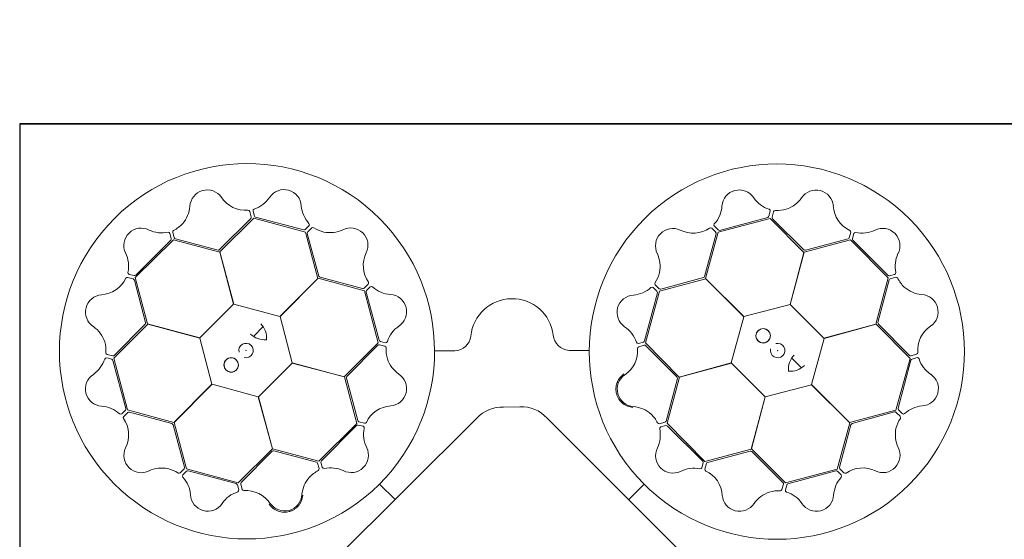
# Model space of a CAD drawing. Units: inches. Extents: x 10227 to 146592, y 1405 to 11083.
# Drawn here: x 17833 to 18433, y 9996 to 10313 of the extents above; entities that cross this region are included whole.
import ezdxf

# ---------------------------------------------------------------- set-up
doc = ezdxf.new("R2010")
doc.units = ezdxf.units.IN
doc.header["$MEASUREMENT"] = 0
doc.layers.get('0').update_dxf_attribs({"lineweight": 0})
doc.layers.add('ACO STORM-BRIXX', color=7, linetype='Continuous', lineweight=15)
doc.layers.add('ACO-MODEL', color=7, linetype='Continuous', lineweight=0)
doc.layers.add('Dims', color=7, linetype='Continuous')
doc.styles.add('Annotative', font='arial.ttf')
doc.styles.add('Text Style 1', font='arial.ttf')
doc.dimstyles.new('Common Dimension Style 1', dxfattribs={"dimtxt": 15.875, "dimasz": 15.875, "dimexe": 15.875, "dimexo": 15.875, "dimgap": 15.875, "dimtad": 0, "dimtih": 1, "dimtoh": 1, "dimdec": 3, "dimzin": 0, "dimdsep": 46, "dimlunit": 4, "dimtxsty": 'Text Style 1', "dimcen": 0, "dimadec": 0, "dimazin": 0, "dimtfac": 1, "dimtdec": 3, "dimtofl": 0, "dimtmove": 0, "dimatfit": 3, "dimfxl": 1, "dimtolj": 1, "dimtzin": 0, "dimarcsym": 0})
doc.dimstyles.new('Std Annotative', dxfattribs={"dimscale": 128, "dimtxt": 0.09375, "dimasz": 0.09375, "dimexe": 0.09375, "dimexo": 0.046875, "dimgap": 0.09375, "dimtad": 0, "dimdec": 3, "dimzin": 3, "dimdsep": 46, "dimlunit": 4, "dimtxsty": 'Annotative', "dimcen": 0, "dimdle": 0.125, "dimclrd": 256, "dimclre": 256, "dimclrt": 256, "dimazin": 2, "dimtfac": 1, "dimtdec": 3, "dimtofl": 0, "dimtmove": 0, "dimatfit": 3, "dimfxl": 1, "dimfrac": 2, "dimtolj": 1, "dimtzin": 0, "dimlwd": -1, "dimlwe": -1, "dimarcsym": 0})

# ---------------------------------------------------------------- blocks, each defined once
blk = doc.blocks.new('*D23')
at = {"layer": 'Defpoints', "color": 0, "ltscale": 0.005, "transparency": 16777216}
for p in [(19032.52, 10860.15), (13032.52, 10249.51), (19032.52, 10249.51)]:
    blk.add_point(p, dxfattribs=at)
at = {"layer": 'Dims', "ltscale": 0.005, "transparency": 16777216}
for p, q in [((13032.52, 10297.51), (13032.52, 10956.15)), ((19032.52, 10297.51), (19032.52, 10956.15)), ((13128.52, 10860.15), (15528.09, 10860.15)), ((18936.52, 10860.15), (16536.94, 10860.15))]:
    blk.add_line(p, q, dxfattribs=at)
for points in [[(13128.52, 10876.15), (13128.52, 10844.15), (13032.52, 10860.15)], [(18936.52, 10876.15), (18936.52, 10844.15), (19032.52, 10860.15)]]:
    blk.add_solid(points, dxfattribs=at)
at = {"layer": 'Dims', "ltscale": 0.005, "transparency": 16777216, "insert": (16032.52, 10860.15), "char_height": 96, "attachment_point": 5, "style": 'Annotative'}
blk.add_mtext('\\A1;Length to Suit', dxfattribs=at)
blk = doc.blocks.new('StormBrixx Honrixontal')
at = {"color": 8, "linetype": 'Continuous', "lineweight": 0}
for points in [[(368.23, 447.6), (367.27, 446.94), (366.44, 446.16), (365.55, 445.03), (365.38, 444.79), (365.06, 444.31), (364.91, 444.07), (364.49, 443.32), (364.25, 442.8), (363.85, 441.73), (363.69, 441.17), (363.45, 440.04), (363.38, 439.47), (363.34, 438.61), (363.34, 438.32), (363.35, 437.74), (363.37, 437.45), (363.46, 436.59), (363.57, 436.02), (363.79, 435.19), (363.88, 434.91), (364.07, 434.37), (364.18, 434.1), (364.53, 433.3), (364.8, 432.79), (365.42, 431.83), (365.77, 431.37), (366.54, 430.5), (366.96, 430.1), (367.84, 429.37), (368.31, 429.04), (369.05, 428.6), (369.31, 428.46), (369.82, 428.21), (370.08, 428.09), (370.88, 427.77), (371.42, 427.6), (372.54, 427.33), (373.11, 427.25), (373.69, 427.2)], [(152.1, 368.22), (152.76, 367.26), (153.54, 366.43), (154.67, 365.54), (154.91, 365.37), (155.38, 365.05), (155.63, 364.9), (156.38, 364.48), (156.89, 364.24), (157.97, 363.84), (158.53, 363.68), (159.66, 363.45), (160.22, 363.37), (161.09, 363.33), (161.38, 363.33), (161.96, 363.34), (162.25, 363.36), (163.11, 363.46), (163.67, 363.56), (164.51, 363.78), (164.78, 363.87), (165.33, 364.06), (165.6, 364.17), (166.4, 364.52), (166.9, 364.79), (167.87, 365.41), (168.33, 365.76), (169.2, 366.53), (169.6, 366.95), (170.32, 367.83), (170.65, 368.3), (171.1, 369.04), (171.24, 369.3), (171.49, 369.81), (171.61, 370.07), (171.93, 370.87), (172.1, 371.41), (172.36, 372.53), (172.45, 373.1), (172.5, 373.68)]]:
    blk.add_open_spline(points, degree=3, knots=[0, 0, 0, 0, 0.125, 0.125, 0.15625, 0.15625, 0.1875, 0.1875, 0.25, 0.25, 0.3125, 0.3125, 0.375, 0.375, 0.40625, 0.40625, 0.4375, 0.4375, 0.5, 0.5, 0.53125, 0.53125, 0.5625, 0.5625, 0.625, 0.625, 0.6875, 0.6875, 0.75, 0.75, 0.8125, 0.8125, 0.84375, 0.84375, 0.875, 0.875, 0.9375, 0.9375, 1, 1, 1, 1], dxfattribs=at)
at = {"layer": 'ACO-MODEL'}
for p, q in [((140.17, 546.55), (141.05, 543.23)), ((142.19, 546.79), (143.03, 543.77)), ((456.53, 543.62), (457.36, 546.65)), ((458.56, 543.09), (459.43, 546.41)), ((140.79, 542.26), (121.82, 523.28)), ((121.87, 521.9), (142.65, 542.55)), ((142.65, 542.55), (174.13, 533.92)), ((143.75, 543.05), (173.06, 535.29)), ((425.68, 533.98), (457.26, 542.24)), ((426.53, 535.04), (455.82, 542.9)), ((457.26, 542.24), (477.92, 521.62)), ((477.83, 523.16), (458.82, 542.12)), ((174.03, 535.55), (176.26, 537.77)), ((175.53, 534.09), (177.93, 536.53)), ((421.69, 536.29), (424.11, 533.85)), ((423.32, 537.51), (425.56, 535.3)), ((70.45, 506.32), (93.67, 529.26)), ((70.69, 507.7), (92.13, 529.14)), ((92.39, 530.12), (91.59, 533.16)), ((94.17, 530.53), (93.26, 533.84)), ((93.67, 529.26), (121.87, 521.74)), ((120.86, 522.98), (94.89, 529.82)), ((174.13, 533.92), (181.72, 505.73)), ((182.32, 507.2), (175.27, 533.11)), ((424.37, 532.88), (417.37, 506.97)), ((418, 505.71), (425.68, 533.98)), ((478.01, 521.76), (506.33, 529.25)), ((504.76, 529.81), (478.82, 522.94)), ((506.38, 533.83), (505.47, 530.52)), ((506.33, 529.25), (529.27, 506.03)), ((508.25, 533.03), (507.45, 529.99)), ((507.71, 529.01), (529.15, 507.57)), ((130.48, 490.17), (121.87, 521.9)), ((121.87, 521.74), (130.38, 490.07)), ((477.92, 521.62), (469.45, 489.94)), ((469.6, 489.97), (478.01, 521.76)), ((65.87, 506.37), (69.18, 505.46)), ((66.67, 508.24), (69.71, 507.44)), ((69.89, 504.75), (76.76, 478.81)), ((77.94, 478), (70.45, 506.32)), ((181.72, 505.73), (158.55, 482.53)), ((158.69, 482.48), (181.87, 505.81)), ((181.87, 505.81), (210.14, 498.14)), ((208.97, 499.56), (183.06, 506.52)), ((389.89, 497.97), (418.08, 505.56)), ((416.68, 506.23), (390.76, 499.23)), ((441.32, 482.53), (418, 505.71)), ((418.08, 505.56), (441.28, 482.39)), ((529.27, 506.03), (521.75, 477.82)), ((522.99, 478.84), (529.83, 504.81)), ((530.13, 507.31), (533.17, 508.11)), ((530.54, 505.53), (533.84, 506.44)), ((212.38, 502.24), (209.95, 499.82)), ((210.14, 498.14), (218.4, 466.56)), ((213.6, 500.61), (211.4, 498.38)), ((388.32, 498), (386.1, 500.23)), ((389.78, 499.49), (387.34, 501.9)), ((211.14, 497.4), (219.05, 468.13)), ((380.76, 467.72), (388.58, 497.02)), ((381.26, 466.49), (389.89, 497.97)), ((130.38, 490.07), (109.72, 469.59)), ((158.55, 482.53), (130.48, 490.17)), ((469.45, 489.94), (441.32, 482.53)), ((490.08, 469.32), (469.6, 489.97)), ((166.1, 454.36), (158.69, 482.48)), ((441.28, 482.39), (433.64, 454.32)), ((57.46, 457.25), (78.08, 477.91)), ((76.54, 477.82), (57.58, 458.81)), ((109.72, 469.59), (77.94, 478)), ((78.08, 477.91), (109.76, 469.44)), ((142.48, 470.44), (148.35, 476.49)), ((521.75, 477.82), (490.08, 469.32)), ((490.18, 469.22), (521.91, 477.83)), ((521.91, 477.83), (542.56, 457.05)), ((542.27, 458.91), (523.29, 477.88)), ((109.76, 469.44), (117.17, 441.32)), ((482.53, 441.15), (490.18, 469.22)), ((218.4, 466.56), (197.78, 445.89)), ((199.35, 446.08), (218.27, 465.12)), ((219.25, 465.39), (222.57, 464.52)), ((219.77, 467.41), (222.8, 466.59)), ((377.02, 466.17), (380.05, 467.01)), ((377.26, 464.15), (380.58, 465.03)), ((401.9, 445.71), (381.26, 466.49)), ((381.56, 464.76), (400.5, 445.76)), ((56.08, 456.52), (53.05, 457.35)), ((56.6, 458.55), (53.29, 459.42)), ((65.72, 425.67), (57.46, 457.25)), ((252.97, 461.71), (265.21, 461.71)), ((334.75, 461.93), (346.85, 461.91)), ((470.45, 457.21), (476.49, 451.35)), ((542.56, 457.05), (533.93, 425.57)), ((546.56, 459.52), (543.24, 458.65)), ((546.8, 457.51), (543.77, 456.67)), ((64.66, 426.53), (56.8, 455.81)), ((145.48, 433.73), (166.14, 454.21)), ((197.78, 445.89), (166.1, 454.36)), ((166.14, 454.21), (197.92, 445.8)), ((433.64, 454.32), (401.9, 445.71)), ((402.07, 445.71), (433.74, 454.22)), ((433.74, 454.22), (454.22, 433.56)), ((543.06, 455.95), (535.3, 426.64)), ((197.92, 445.8), (205.41, 417.48)), ((206.04, 419.17), (199.13, 445.09)), ((400.8, 444.8), (393.91, 418.84)), ((394.55, 417.5), (402.07, 445.71)), ((117.17, 441.32), (93.99, 417.99)), ((94.14, 418.07), (117.31, 441.27)), ((117.31, 441.27), (145.38, 433.63)), ((454.37, 433.6), (482.49, 441.01)), ((482.49, 441.01), (505.82, 417.83)), ((505.74, 417.98), (482.53, 441.15)), ((145.38, 433.63), (153.98, 401.89)), ((153.99, 402.06), (145.48, 433.73)), ((454.22, 433.56), (445.81, 401.77)), ((445.9, 401.92), (454.37, 433.6)), ((294.84, 427.36), (304.83, 427.53)), ((62.19, 423.31), (64.4, 425.55)), ((63.41, 421.68), (65.84, 424.1)), ((93.99, 417.99), (65.72, 425.67)), ((66.82, 424.36), (92.72, 417.36)), ((179.24, 321.82), (278.5, 420.63)), ((321.33, 420.67), (420.6, 321.6)), ((533.93, 425.57), (505.74, 417.98)), ((507.21, 417.38), (533.12, 424.43)), ((534.1, 424.17), (536.54, 421.76)), ((535.56, 425.66), (537.78, 423.44)), ((93.47, 416.67), (100.47, 390.75)), ((101.73, 389.88), (94.14, 418.07)), ((205.41, 417.48), (182.2, 394.54)), ((205.25, 416.21), (183.85, 394.73)), ((209.27, 415.68), (206.23, 416.47)), ((210.07, 417.55), (206.76, 418.45)), ((393.2, 418.12), (389.9, 417.22)), ((393.76, 416.11), (390.73, 415.31)), ((417.49, 394.28), (394.55, 417.5)), ((416.22, 394.45), (394.74, 415.85)), ((505.82, 417.83), (498.14, 389.56)), ((499.57, 390.72), (506.53, 416.64)), ((182.2, 394.54), (153.99, 402.06)), ((153.98, 401.89), (133.2, 381.25)), ((134.93, 381.55), (153.94, 400.49)), ((154.9, 400.79), (180.85, 393.91)), ((445.81, 401.77), (417.49, 394.28)), ((419.17, 393.65), (445.1, 400.57)), ((466.57, 381.3), (445.9, 401.92)), ((446.09, 400.35), (465.13, 381.42)), ((181.57, 393.19), (182.48, 389.89)), ((183.59, 393.75), (184.39, 390.72)), ((415.69, 390.43), (416.48, 393.47)), ((417.56, 389.63), (418.46, 392.94)), ((100.21, 389.77), (97.8, 387.33)), ((101.7, 388.31), (99.47, 386.1)), ((133.2, 381.25), (101.73, 389.88)), ((131.98, 380.75), (102.68, 388.57)), ((223.05, 384.48), (223.29, 384.75)), ((498.14, 389.56), (466.57, 381.3)), ((497.41, 388.56), (468.14, 380.65)), ((500.62, 386.09), (498.38, 388.3)), ((502.25, 387.32), (499.83, 389.75)), ((133.53, 377.01), (132.69, 380.04)), ((135.54, 377.25), (134.67, 380.57)), ((219.29, 380.54), (228.72, 371.07)), ((380.55, 380.4), (371.08, 370.98)), ((465.4, 380.45), (464.53, 377.13)), ((467.42, 379.93), (466.6, 376.9)), ((384.49, 376.65), (384.76, 376.41))]:
    blk.add_line(p, q, dxfattribs=at)
for centre in [(453.05, 470.81), (128.89, 453.04)]:
    blk.add_circle(centre, 4.39, dxfattribs=at)
for centre, radius, start, end in [((138.51, 461.4), 114.29, 317.88375, 317.70143), ((461.4, 461.18), 114.29, 227.88375, 227.70143), ((114.3, 549.09), 10.56, 34.77784, 176.87617), ((161.09, 549.32), 10.53, 2.93846, 146.05515), ((438.45, 549.11), 10.53, 32.80951, 175.9262), ((485.29, 549.03), 10.56, 4.61665, 146.71498), ((137.68, 564.88), 17.65, 213.60516, 274.67144), ((137.35, 565.19), 18.03, 287.79854, 326.32918), ((462.44, 565.47), 18.51, 215.15206, 251.87808), ((461.05, 565.83), 18.94, 288.83181, 324.46335), ((84.91, 551.44), 18.94, 318.993, 354.62454), ((139.07, 546.11), 1.19, 21.72703, 87.95632), ((143.46, 546.9), 1.27, 117.74612, 185.02398), ((190.04, 551.56), 18.51, 185.28101, 222.00703), ((409.96, 551.05), 18.03, 317.66958, 356.20023), ((456.26, 546.84), 1.12, 349.84888, 67.76829), ((460.57, 545.92), 1.24, 93.8126, 156.82814), ((461.72, 566.35), 19.23, 266.3216, 286.45212), ((513.43, 550.94), 17.65, 183.44397, 244.51025), ((139.99, 543), 1.09, 317.42025, 12.54526), ((144.29, 544.32), 1.38, 203.7168, 246.85151), ((455.21, 544.23), 1.46, 294.71315, 335.35268), ((459.72, 542.89), 1.18, 169.79235, 220.56629), ((73.98, 525.85), 10.53, 62.77727, 205.89396), ((86.59, 552.01), 18.51, 245.11982, 281.84584), ((94.49, 533.99), 1.24, 123.97379, 186.98933), ((85.22, 552.23), 19.23, 296.48279, 316.61331), ((173.19, 536.74), 1.46, 264.8421, 305.48163), ((176.43, 533.33), 1.18, 139.9213, 190.69524), ((175.4, 538.49), 1.12, 319.97784, 37.89724), ((178.68, 535.54), 1.24, 63.94155, 126.95709), ((189.85, 552.68), 19.23, 236.45056, 256.58108), ((189.01, 552.56), 18.94, 258.96077, 294.59231), ((201.66, 525.92), 10.56, 334.7456, 116.84393), ((397.99, 525.61), 10.56, 64.64889, 206.74722), ((410.4, 550.95), 17.65, 243.4762, 304.54249), ((420.96, 535.36), 1.19, 51.59808, 117.82737), ((424.36, 538.23), 1.27, 147.61716, 214.89503), ((426.37, 536.41), 1.38, 233.58784, 276.72256), ((505.21, 534), 1.19, 351.56584, 57.79513), ((513.31, 551.37), 18.03, 257.63735, 296.16799), ((525.86, 525.71), 10.53, 332.77727, 115.89396), ((90.54, 532.78), 1.12, 19.81665, 97.73605), ((90.94, 529.99), 1.46, 324.68091, 5.32045), ((95.28, 530.93), 1.18, 199.95354, 250.72748), ((423.3, 533.12), 1.09, 347.29129, 42.41631), ((504.43, 530.85), 1.09, 287.25906, 342.38407), ((508.82, 529.84), 1.38, 173.55561, 216.69032), ((509.4, 532.49), 1.27, 87.58493, 154.86279), ((120.91, 524.49), 1.51, 267.82436, 307.07533), ((478.64, 524.43), 1.51, 237.66317, 276.91414), ((48.33, 513.3), 18.03, 347.63735, 26.16799), ((227.02, 513.56), 17.65, 153.57292, 214.6392), ((371.33, 513.01), 18.94, 348.86405, 24.49559), ((552.01, 513.11), 18.51, 155.11982, 191.84584), ((48.76, 513.42), 17.65, 273.44397, 334.51025), ((65.69, 505.2), 1.19, 81.56584, 147.79513), ((67.21, 509.39), 1.27, 177.58493, 244.86279), ((68.84, 504.42), 1.09, 17.25906, 72.38407), ((69.86, 508.81), 1.38, 263.55561, 306.69032), ((183.65, 507.91), 1.51, 207.79212, 247.0431), ((371.21, 513.84), 19.23, 326.35384, 346.48436), ((415.98, 507.57), 1.51, 297.69541, 336.94638), ((529.99, 508.76), 1.46, 234.68091, 275.32045), ((530.94, 504.42), 1.18, 109.95354, 160.72748), ((532.79, 509.16), 1.12, 289.81665, 7.73605), ((534, 505.21), 1.24, 33.97379, 96.98933), ((552.23, 514.48), 19.23, 206.48279, 226.61331), ((209.21, 500.63), 1.09, 257.38801, 312.51302), ((212.51, 497.56), 1.38, 143.68456, 186.81927), ((211.45, 502.97), 1.19, 321.69479, 27.92408), ((214.33, 499.57), 1.27, 57.71388, 124.99174), ((227.13, 513.99), 18.03, 227.7663, 266.29694), ((372.33, 514.03), 18.51, 275.18429, 311.91032), ((385.38, 499.37), 1.12, 49.88112, 127.80053), ((388.33, 502.64), 1.24, 153.84484, 216.86038), ((390.54, 500.39), 1.18, 229.82459, 280.59852), ((551.45, 514.79), 18.94, 228.993, 264.62454), ((50.67, 485.28), 10.56, 94.61665, 236.71498), ((225.23, 485.5), 10.53, 302.90622, 86.02291), ((300.06, 468.1), 25.31, 7.22409, 174.20888), ((374.53, 485.08), 10.53, 92.84175, 235.95844), ((387.13, 497.15), 1.46, 354.74539, 35.38492), ((549.1, 485.39), 10.56, 304.77784, 86.87617), ((33.87, 461.04), 18.94, 18.83181, 54.46335), ((75.27, 478.63), 1.51, 327.66317, 6.91414), ((138.79, 469.83), 11.65, 353.16223, 45.49591), ((241.64, 461.54), 18.51, 125.24877, 161.97479), ((358.61, 461.37), 18.03, 17.70182, 56.23247), ((453.05, 470.81), 4.39, 90, 76.63918), ((453.05, 470.81), 4.39, 146.30777, 146.30754), ((524.5, 478.79), 1.51, 177.82436, 217.07533), ((564.89, 462.02), 17.65, 123.60516, 184.67144), ((149.35, 480.99), 12.58, 226.45299, 274.56434), ((220.38, 468.74), 1.46, 204.80986, 245.4494), ((264.96, 471.67), 9.97, 271.44596, 354.13875), ((335.37, 472.14), 10.24, 184.82339, 266.50654), ((33.35, 461.71), 19.23, 356.3216, 16.45212), ((137.89, 461.86), 4.39, 256.21638, 194.64774), ((219.04, 464.23), 1.18, 79.88907, 130.663), ((222.08, 463.38), 1.24, 3.90931, 66.92486), ((223, 467.69), 1.12, 259.9456, 337.865), ((242.51, 462.27), 19.23, 176.41832, 196.54884), ((358.92, 461.69), 17.65, 303.50844, 4.57473), ((376.91, 467.44), 1.27, 207.6494, 274.92727), ((377.7, 463.05), 1.19, 111.63032, 177.85961), ((379.5, 468.27), 1.38, 293.62008, 336.75479), ((380.81, 463.96), 1.09, 47.32353, 102.44855), ((461.87, 461.81), 4.39, 166.21638, 104.64774), ((34.22, 462.43), 18.51, 305.15206, 341.87808), ((52.85, 456.25), 1.12, 79.84888, 157.76829), ((53.78, 460.56), 1.24, 183.8126, 246.82814), ((55.47, 455.2), 1.46, 24.71315, 65.35268), ((56.81, 459.71), 1.18, 259.79235, 310.56629), ((128.89, 453.04), 4.39, 180, 166.63918), ((128.89, 453.04), 4.39, 236.30777, 236.30754), ((241.99, 462.93), 18.94, 198.92853, 234.56007), ((480.99, 450.35), 12.58, 136.45299, 184.56434), ((543.01, 459.71), 1.09, 227.42025, 282.54526), ((544.33, 455.41), 1.38, 113.7168, 156.85151), ((546.12, 460.63), 1.19, 291.72703, 357.95632), ((546.91, 456.24), 1.27, 27.74612, 95.02398), ((565.2, 462.34), 18.03, 197.79854, 236.32918), ((469.84, 460.91), 11.65, 263.16223, 315.49591), ((50.59, 438.45), 10.53, 122.80951, 265.9262), ((200.62, 445.27), 1.51, 147.75988, 187.01086), ((225.23, 438.67), 10.56, 274.71337, 56.81169), ((374.68, 438.29), 10.56, 124.68113, 266.77946), ((399.29, 444.86), 1.51, 357.72765, 36.97862), ((549.33, 438.61), 10.53, 272.93846, 56.05515), ((48.65, 409.95), 18.03, 47.66958, 86.20023), ((63.29, 426.36), 1.38, 323.58784, 6.72256), ((227.19, 410.53), 17.65, 93.54068, 154.60697), ((294.05, 406.09), 21.29, 87.87585, 136.92302), ((306.03, 407.13), 20.44, 41.5154, 93.3481), ((372.28, 408.89), 18.94, 48.89629, 84.52783), ((536.75, 426.51), 1.46, 174.8421, 215.48163), ((551.57, 409.66), 18.51, 95.28101, 132.00703), ((61.47, 424.35), 1.27, 237.61716, 304.89503), ((64.34, 420.95), 1.19, 141.59808, 207.82737), ((48.75, 410.39), 17.65, 333.4762, 34.54249), ((66.58, 423.29), 1.09, 77.29129, 132.41631), ((371.49, 409.21), 19.23, 26.38608, 46.5166), ((533.34, 423.27), 1.18, 49.9213, 100.69524), ((552.69, 409.85), 19.23, 146.45056, 166.58108), ((535.55, 421.02), 1.24, 333.94155, 36.95709), ((538.49, 424.29), 1.12, 229.97784, 307.89724), ((92.13, 415.97), 1.51, 27.69541, 66.94638), ((206.08, 415.1), 1.38, 83.65232, 126.78703), ((207.09, 419.49), 1.09, 197.35577, 252.48078), ((208.73, 414.53), 1.27, 357.68164, 64.9595), ((227.62, 410.65), 18.03, 167.73406, 206.26471), ((210.24, 418.72), 1.19, 261.66256, 327.89184), ((371.89, 410.28), 18.51, 335.21653, 11.94255), ((389.75, 418.45), 1.24, 213.87708, 276.89262), ((391.11, 414.26), 1.12, 109.91336, 187.83276), ((392.8, 419.24), 1.18, 289.85683, 340.63076), ((393.9, 414.66), 1.46, 54.77762, 95.41716), ((507.91, 416.05), 1.51, 117.79212, 157.0431), ((552.57, 410.68), 18.94, 168.96077, 204.59231), ((74.09, 397.98), 10.56, 154.64889, 296.74722), ((201.98, 398.06), 10.53, 242.87398, 25.99068), ((398.07, 397.71), 10.53, 152.87398, 295.99068), ((525.93, 398.03), 10.56, 244.7456, 26.84393), ((154.84, 399.28), 1.51, 87.72765, 126.97862), ((445.28, 399.08), 1.51, 57.75988, 97.01086), ((86.69, 371.32), 18.94, 78.86405, 114.49559), ((99.31, 390.53), 1.18, 319.82459, 10.59852), ((180.46, 392.79), 1.18, 19.85683, 70.63076), ((185.04, 393.89), 1.46, 144.77762, 185.41716), ((185.44, 391.1), 1.12, 199.91336, 277.83276), ((189.42, 371.88), 18.51, 65.21653, 101.94255), ((410.66, 372.08), 18.03, 77.73406, 116.26471), ((414.54, 390.97), 1.27, 267.68164, 334.9595), ((415.11, 393.62), 1.38, 353.65232, 36.78703), ((419.5, 392.61), 1.09, 107.35577, 162.48078), ((500.64, 390.49), 1.09, 167.38801, 222.51302), ((513.57, 372.68), 17.65, 63.57292, 124.6392), ((85.86, 371.2), 19.23, 56.35384, 76.48436), ((97.06, 388.32), 1.24, 243.84484, 306.86038), ((100.33, 385.38), 1.12, 139.88112, 217.80053), ((85.67, 372.32), 18.51, 5.18429, 41.91032), ((102.55, 387.12), 1.46, 84.74539, 125.38492), ((190.8, 372.27), 18.94, 138.89629, 174.52783), ((190.49, 371.48), 19.23, 116.38608, 136.5166), ((181.25, 389.74), 1.24, 303.87708, 6.89262), ((418.73, 389.46), 1.19, 171.66256, 237.89184), ((410.53, 372.51), 17.65, 3.54068, 64.60697), ((514, 372.57), 18.03, 137.7663, 176.29694), ((497.57, 387.19), 1.38, 53.68456, 96.81927), ((499.58, 385.37), 1.27, 327.71388, 34.99174), ((502.98, 388.25), 1.19, 231.69479, 297.92408), ((131.43, 379.49), 1.38, 23.62008, 66.75479), ((135.74, 380.8), 1.09, 137.32353, 192.44855), ((464.23, 380.65), 1.18, 349.88907, 40.663), ((468.75, 379.32), 1.46, 114.80986, 155.4494), ((114.62, 374.52), 10.53, 182.84175, 325.95844), ((138.33, 358.6), 18.03, 107.70182, 146.23247), ((132.26, 376.9), 1.27, 297.6494, 4.92727), ((136.65, 377.69), 1.19, 201.63032, 267.85961), ((138.01, 358.91), 17.65, 33.50844, 94.57473), ((161.41, 374.67), 10.56, 214.68113, 356.77946), ((438.67, 374.47), 10.56, 184.71337, 326.81169), ((462.94, 357.71), 18.94, 108.92853, 144.56007), ((462.28, 357.19), 19.23, 86.41832, 106.54884), ((463.39, 377.62), 1.24, 273.90931, 336.92486), ((467.7, 376.7), 1.12, 169.9456, 247.865), ((461.55, 358.06), 18.51, 35.24877, 71.97479), ((485.51, 374.47), 10.53, 212.90622, 356.02291)]:
    blk.add_arc(centre, radius, start, end, dxfattribs=at)
for p in [(137.93, 461.9), (461.91, 461.77)]:
    blk.add_point(p, dxfattribs=at)
at = {"layer": 'Dims', "ltscale": 0.005}
for p, q in [((0, 600), (0, 0)), ((0, 600), (600, 600)), ((600, 600), (0, 600)), ((600, 600), (1200, 600)), ((1200, 600), (600, 600))]:
    blk.add_line(p, q, dxfattribs=at)

msp = doc.modelspace()

# ---------------------------------------------------------------- linework, layer by layer
at = {"layer": 'ACO STORM-BRIXX', "color": 0}
msp.add_lwpolyline([(17832.51893, 10249.50864), (19032.51898, 10249.50864), (19032.51898, 9649.50861), (17832.51893, 9649.50861)], close=True, dxfattribs=at)

# ---------------------------------------------------------------- block references
at = {"layer": 'Dims'}
msp.add_blockref('StormBrixx Honrixontal', (17832.51893, 9649.50862), dxfattribs=at)

# ---------------------------------------------------------------- dimensions: what is measured, and where the dimension line sits
at = {"layer": 'Dims', "ltscale": 0.005}
dim = msp.add_linear_dim(base=(19032.51898, 10860.15009), p1=(13032.51889, 10249.50855), p2=(19032.51898, 10249.50862), text='Length to Suit', dimstyle='Std Annotative', dxfattribs=at)
dim.commit()
dim.dimension.update_dxf_attribs({"geometry": '*D23', "text_midpoint": (16032.51893, 10860.15009), "dimtype": 160})

# ---------------------------------------------------------------- leaders
at = {"linetype": 'Continuous', "lineweight": 0, "annotation_type": 0, "has_hookline": 1, "hookline_direction": 1, "text_width": 2570.54296}
msp.add_leader([(18571.62298, 10122.13545), (18571.47318, 10469.5423), (18521.47318, 10469.5423)], dimstyle='Common Dimension Style 1', override={"dimtxt": 92.307692, "dimasz": 50, "dimpost": ''}, dxfattribs=at)

doc.saveas('drawing.dxf')
